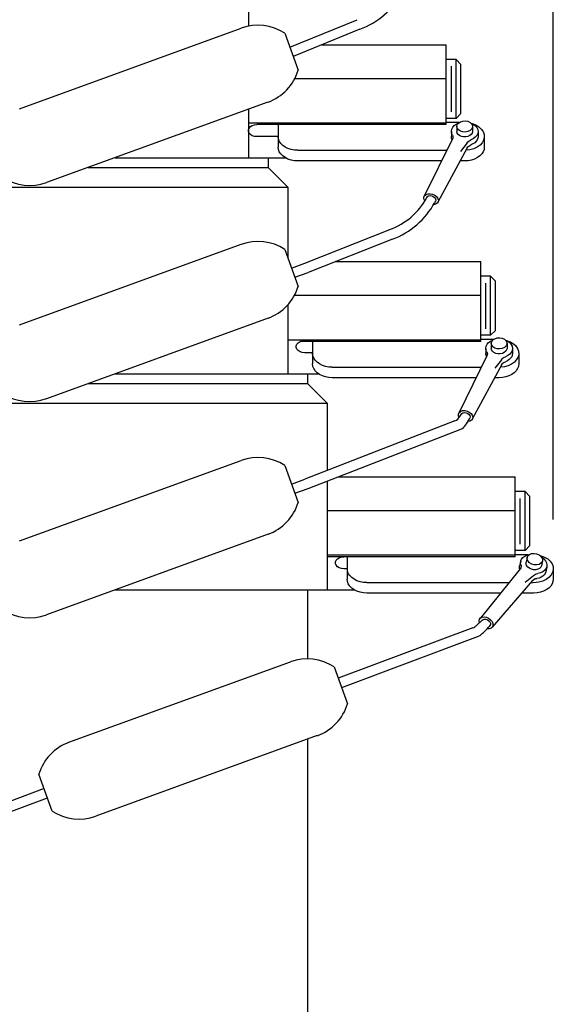
# Model space of a CAD drawing. Units: inches. Extents: x 0 to 110, y 0 to 170.
# Drawn here: x 33 to 40, y 126 to 138 of the extents above; entities that cross this region are included whole.
import ezdxf

# ---------------------------------------------------------------- set-up
doc = ezdxf.new("R2010")
doc.units = ezdxf.units.IN
doc.header["$MEASUREMENT"] = 0

msp = doc.modelspace()

# ---------------------------------------------------------------- linework, layer by layer
for p, q in [((39.916, 131.717), (39.916, 161.507)), ((36.037, 138.696), (36.037, 137.995)), ((33.123, 136.944), (35.943, 137.969)), ((36.562, 137.728), (37.418, 138.077)), ((36.498, 137.904), (36.669, 137.434)), ((37.453, 137.957), (36.605, 137.611)), ((36.968, 137.759), (38.553, 137.759)), ((38.553, 136.743), (38.553, 137.759)), ((38.678, 137.572), (38.553, 137.572)), ((38.614, 137.486), (38.614, 136.904)), ((38.678, 137.572), (38.741, 137.509)), ((38.678, 136.821), (38.678, 137.572)), ((38.741, 136.884), (38.741, 137.509)), ((38.553, 137.326), (36.625, 137.326)), ((36.284, 137.029), (33.465, 136.004)), ((36.037, 136.939), (36.037, 136.321)), ((38.741, 136.884), (38.678, 136.821)), ((38.553, 136.761), (36.037, 136.761)), ((36.043, 136.698), (36.06, 136.717)), ((36.06, 136.717), (36.083, 136.731)), ((36.083, 136.731), (36.111, 136.74)), ((36.111, 136.74), (36.142, 136.743)), ((38.553, 136.743), (36.142, 136.743)), ((36.413, 136.743), (36.413, 136.457)), ((38.678, 136.821), (38.553, 136.821)), ((38.717, 136.768), (38.553, 136.768)), ((38.623, 136.684), (38.635, 136.708)), ((38.635, 136.708), (38.654, 136.729)), ((38.654, 136.729), (38.679, 136.747)), ((38.679, 136.747), (38.708, 136.761)), ((38.688, 136.719), (38.694, 136.742)), ((38.688, 136.719), (38.688, 136.655)), ((38.694, 136.696), (38.688, 136.719)), ((38.694, 136.742), (38.709, 136.762)), ((38.709, 136.762), (38.733, 136.778)), ((38.733, 136.778), (38.764, 136.787)), ((38.764, 136.787), (38.796, 136.789)), ((38.796, 136.789), (38.828, 136.784)), ((38.828, 136.784), (38.856, 136.771)), ((38.856, 136.771), (38.876, 136.753)), ((38.868, 136.761), (38.899, 136.747)), ((38.876, 136.753), (38.887, 136.731)), ((38.887, 136.707), (38.876, 136.685)), ((38.882, 136.755), (38.928, 136.738)), ((38.887, 136.731), (38.887, 136.707)), ((38.888, 136.719), (38.888, 136.655)), ((38.899, 136.747), (38.924, 136.728)), ((38.924, 136.728), (38.943, 136.705)), ((38.928, 136.738), (38.967, 136.715)), ((38.967, 136.715), (38.999, 136.686)), ((36.034, 136.677), (36.043, 136.698)), ((36.034, 136.655), (36.034, 136.677)), ((36.043, 136.634), (36.034, 136.655)), ((36.06, 136.616), (36.043, 136.634)), ((36.083, 136.601), (36.06, 136.616)), ((36.111, 136.592), (36.083, 136.601)), ((36.142, 136.589), (36.111, 136.592)), ((36.413, 136.589), (36.142, 136.589)), ((36.417, 136.561), (36.413, 136.592)), ((38.618, 136.659), (38.623, 136.684)), ((38.621, 136.634), (38.618, 136.659)), ((38.618, 136.655), (38.618, 136.592)), ((38.619, 136.581), (38.618, 136.592)), ((38.631, 136.61), (38.621, 136.634)), ((38.631, 136.61), (38.636, 136.597)), ((38.636, 136.597), (38.638, 136.584)), ((38.638, 136.584), (38.637, 136.571)), ((38.692, 136.635), (38.688, 136.655)), ((38.704, 136.617), (38.692, 136.635)), ((38.709, 136.675), (38.694, 136.696)), ((38.723, 136.602), (38.704, 136.617)), ((38.733, 136.66), (38.709, 136.675)), ((38.747, 136.591), (38.723, 136.602)), ((38.764, 136.65), (38.733, 136.66)), ((38.774, 136.585), (38.747, 136.591)), ((38.796, 136.648), (38.764, 136.65)), ((38.802, 136.585), (38.774, 136.585)), ((38.828, 136.654), (38.796, 136.648)), ((38.83, 136.591), (38.802, 136.585)), ((38.856, 136.667), (38.828, 136.654)), ((38.854, 136.602), (38.83, 136.591)), ((38.872, 136.617), (38.854, 136.602)), ((38.876, 136.685), (38.856, 136.667)), ((38.884, 136.635), (38.872, 136.617)), ((38.888, 136.655), (38.884, 136.635)), ((38.923, 136.582), (38.898, 136.563)), ((38.942, 136.605), (38.923, 136.582)), ((38.954, 136.629), (38.942, 136.605)), ((38.943, 136.705), (38.954, 136.681)), ((38.954, 136.681), (38.958, 136.655)), ((38.958, 136.655), (38.954, 136.629)), ((38.958, 136.592), (38.956, 136.571)), ((38.958, 136.655), (38.958, 136.592)), ((38.999, 136.686), (39.022, 136.653)), ((39.022, 136.653), (39.035, 136.618)), ((39.035, 136.618), (39.038, 136.581)), ((39.038, 136.592), (39.038, 136.457)), ((36.417, 136.427), (36.413, 136.457)), ((36.428, 136.531), (36.417, 136.561)), ((36.447, 136.503), (36.428, 136.531)), ((36.472, 136.478), (36.447, 136.503)), ((36.502, 136.456), (36.472, 136.478)), ((36.538, 136.438), (36.502, 136.456)), ((38.633, 136.56), (38.273, 135.83)), ((38.621, 136.569), (38.619, 136.581)), ((38.625, 136.557), (38.621, 136.569)), ((38.631, 136.546), (38.625, 136.557)), ((38.637, 136.571), (38.632, 136.559)), ((38.82, 136.511), (38.735, 136.402)), ((38.82, 136.511), (38.828, 136.522)), ((38.82, 136.447), (38.828, 136.459)), ((38.828, 136.522), (38.839, 136.533)), ((38.828, 136.459), (38.839, 136.469)), ((38.839, 136.533), (38.852, 136.542)), ((38.839, 136.469), (38.852, 136.478)), ((38.852, 136.542), (38.867, 136.549)), ((38.852, 136.478), (38.867, 136.485)), ((38.898, 136.563), (38.867, 136.549)), ((38.893, 136.497), (38.867, 136.485)), ((38.916, 136.512), (38.893, 136.497)), ((38.934, 136.53), (38.916, 136.512)), ((38.947, 136.55), (38.934, 136.53)), ((38.983, 136.481), (38.946, 136.455)), ((38.956, 136.571), (38.947, 136.55)), ((39.011, 136.511), (38.983, 136.481)), ((39.029, 136.545), (39.011, 136.511)), ((39.038, 136.581), (39.029, 136.545)), ((39.038, 136.457), (39.034, 136.427)), ((36.428, 136.397), (36.417, 136.427)), ((36.447, 136.369), (36.428, 136.397)), ((36.472, 136.344), (36.447, 136.369)), ((36.502, 136.322), (36.472, 136.344)), ((36.578, 136.425), (36.538, 136.438)), ((36.62, 136.417), (36.578, 136.425)), ((36.663, 136.415), (36.62, 136.417)), ((36.663, 136.415), (38.561, 136.415)), ((38.821, 136.448), (38.447, 135.754)), ((38.558, 136.415), (38.553, 136.415)), ((38.855, 136.421), (38.804, 136.415)), ((38.903, 136.435), (38.855, 136.421)), ((38.946, 136.455), (38.903, 136.435)), ((38.98, 136.344), (38.949, 136.322)), ((39.005, 136.369), (38.98, 136.344)), ((39.023, 136.397), (39.005, 136.369)), ((39.034, 136.427), (39.023, 136.397)), ((34.338, 136.321), (36.037, 136.321)), ((36.037, 136.321), (36.503, 136.321)), ((36.287, 136.321), (36.287, 136.196)), ((36.538, 136.304), (36.502, 136.322)), ((36.578, 136.291), (36.538, 136.304)), ((36.62, 136.283), (36.578, 136.291)), ((36.663, 136.28), (36.62, 136.283)), ((38.489, 136.28), (36.663, 136.28)), ((38.788, 136.28), (38.734, 136.28)), ((38.832, 136.283), (38.788, 136.28)), ((38.874, 136.291), (38.832, 136.283)), ((38.913, 136.304), (38.874, 136.291)), ((38.949, 136.322), (38.913, 136.304)), ((33.994, 136.196), (36.287, 136.196)), ((36.537, 135.946), (36.287, 136.196)), ((32.148, 135.946), (34.609, 135.946)), ((34.609, 135.946), (36.537, 135.946)), ((36.537, 135.946), (36.537, 135.049)), ((38.269, 135.818), (38.278, 135.838)), ((38.278, 135.838), (38.296, 135.853)), ((38.296, 135.853), (38.321, 135.862)), ((38.313, 135.826), (38.328, 135.835)), ((38.321, 135.862), (38.35, 135.863)), ((38.328, 135.835), (38.347, 135.838)), ((38.347, 135.838), (38.368, 135.835)), ((38.35, 135.863), (38.38, 135.857)), ((38.368, 135.835), (38.388, 135.827)), ((38.38, 135.857), (38.408, 135.844)), ((38.408, 135.844), (38.431, 135.826)), ((38.27, 135.796), (38.269, 135.818)), ((38.28, 135.773), (38.27, 135.796)), ((38.304, 135.813), (38.313, 135.826)), ((38.388, 135.827), (38.404, 135.814)), ((38.416, 135.728), (38.389, 135.722)), ((38.404, 135.814), (38.415, 135.799)), ((38.415, 135.768), (38.409, 135.756)), ((38.415, 135.799), (38.419, 135.783)), ((38.419, 135.783), (38.415, 135.768)), ((38.437, 135.741), (38.416, 135.728)), ((38.431, 135.826), (38.446, 135.804)), ((38.449, 135.759), (38.437, 135.741)), ((38.446, 135.804), (38.453, 135.781)), ((38.453, 135.781), (38.449, 135.759)), ((36.752, 134.978), (37.833, 135.406)), ((33.123, 134.194), (35.943, 135.219)), ((37.867, 135.285), (36.795, 134.861)), ((36.498, 135.154), (36.669, 134.684)), ((36.585, 134.917), (36.752, 134.978)), ((37.143, 134.999), (38.992, 134.999)), ((38.992, 133.983), (38.992, 134.999)), ((36.627, 134.8), (36.795, 134.861)), ((39.117, 134.812), (38.992, 134.812)), ((39.052, 134.726), (39.052, 134.143)), ((39.117, 134.812), (39.179, 134.749)), ((39.117, 134.061), (39.117, 134.812)), ((39.179, 134.123), (39.179, 134.749)), ((38.992, 134.566), (36.619, 134.566)), ((36.537, 134.449), (36.537, 133.571)), ((36.285, 134.279), (33.465, 133.254)), ((39.179, 134.123), (39.117, 134.061)), ((38.992, 134.001), (36.537, 134.001)), ((36.651, 133.948), (36.668, 133.967)), ((36.668, 133.967), (36.692, 133.981)), ((36.692, 133.981), (36.698, 133.983)), ((38.992, 133.983), (36.698, 133.983)), ((36.852, 133.983), (36.852, 133.697)), ((39.117, 134.061), (38.992, 134.061)), ((39.155, 134.008), (38.992, 134.008)), ((39.074, 133.947), (39.092, 133.969)), ((39.092, 133.969), (39.117, 133.987)), ((39.117, 133.987), (39.147, 134.001)), ((39.127, 133.959), (39.132, 133.982)), ((39.127, 133.959), (39.127, 133.895)), ((39.132, 133.936), (39.127, 133.959)), ((39.132, 133.982), (39.148, 134.002)), ((39.148, 134.002), (39.172, 134.018)), ((39.172, 134.018), (39.202, 134.027)), ((39.202, 134.027), (39.235, 134.029)), ((39.235, 134.029), (39.267, 134.023)), ((39.267, 134.023), (39.294, 134.011)), ((39.294, 134.011), (39.314, 133.992)), ((39.307, 134.001), (39.337, 133.986)), ((39.314, 133.992), (39.325, 133.97)), ((39.321, 133.995), (39.366, 133.978)), ((39.325, 133.97), (39.325, 133.947)), ((39.327, 133.959), (39.327, 133.895)), ((39.337, 133.986), (39.362, 133.968)), ((39.362, 133.968), (39.381, 133.945)), ((39.366, 133.978), (39.406, 133.955)), ((39.406, 133.955), (39.438, 133.926)), ((36.643, 133.927), (36.651, 133.948)), ((36.643, 133.905), (36.643, 133.927)), ((36.651, 133.884), (36.643, 133.905)), ((36.668, 133.866), (36.651, 133.884)), ((36.692, 133.851), (36.668, 133.866)), ((36.72, 133.842), (36.692, 133.851)), ((36.751, 133.839), (36.72, 133.842)), ((36.852, 133.839), (36.751, 133.839)), ((36.855, 133.801), (36.852, 133.831)), ((39.057, 133.899), (39.061, 133.924)), ((39.059, 133.874), (39.057, 133.899)), ((39.057, 133.895), (39.057, 133.831)), ((39.057, 133.82), (39.057, 133.832)), ((39.069, 133.85), (39.059, 133.874)), ((39.061, 133.924), (39.074, 133.947)), ((39.069, 133.85), (39.075, 133.837)), ((39.075, 133.837), (39.077, 133.824)), ((39.131, 133.875), (39.127, 133.895)), ((39.142, 133.857), (39.131, 133.875)), ((39.148, 133.915), (39.132, 133.936)), ((39.161, 133.842), (39.142, 133.857)), ((39.172, 133.899), (39.148, 133.915)), ((39.185, 133.831), (39.161, 133.842)), ((39.202, 133.89), (39.172, 133.899)), ((39.212, 133.825), (39.185, 133.831)), ((39.235, 133.888), (39.202, 133.89)), ((39.241, 133.825), (39.212, 133.825)), ((39.267, 133.894), (39.235, 133.888)), ((39.268, 133.831), (39.241, 133.825)), ((39.294, 133.907), (39.267, 133.894)), ((39.292, 133.842), (39.268, 133.831)), ((39.311, 133.857), (39.292, 133.842)), ((39.314, 133.925), (39.294, 133.907)), ((39.322, 133.875), (39.311, 133.857)), ((39.325, 133.947), (39.314, 133.925)), ((39.327, 133.895), (39.322, 133.875)), ((39.381, 133.844), (39.362, 133.822)), ((39.381, 133.945), (39.393, 133.921)), ((39.392, 133.869), (39.381, 133.844)), ((39.397, 133.895), (39.392, 133.869)), ((39.393, 133.921), (39.397, 133.895)), ((39.397, 133.832), (39.394, 133.81)), ((39.397, 133.895), (39.397, 133.831)), ((39.438, 133.926), (39.461, 133.893)), ((39.461, 133.893), (39.474, 133.858)), ((39.474, 133.858), (39.476, 133.821)), ((39.477, 133.831), (39.477, 133.697)), ((36.867, 133.771), (36.855, 133.801)), ((36.885, 133.743), (36.867, 133.771)), ((36.91, 133.718), (36.885, 133.743)), ((36.941, 133.696), (36.91, 133.718)), ((39.071, 133.8), (38.712, 133.07)), ((39.06, 133.809), (39.057, 133.82)), ((39.064, 133.797), (39.06, 133.809)), ((39.069, 133.786), (39.064, 133.797)), ((39.075, 133.811), (39.071, 133.799)), ((39.077, 133.824), (39.075, 133.811)), ((39.258, 133.75), (39.173, 133.641)), ((39.258, 133.75), (39.266, 133.762)), ((39.266, 133.762), (39.277, 133.773)), ((39.266, 133.698), (39.277, 133.709)), ((39.277, 133.773), (39.29, 133.782)), ((39.277, 133.709), (39.29, 133.718)), ((39.29, 133.782), (39.306, 133.789)), ((39.29, 133.718), (39.306, 133.725)), ((39.336, 133.803), (39.306, 133.789)), ((39.332, 133.737), (39.306, 133.725)), ((39.354, 133.752), (39.332, 133.737)), ((39.362, 133.822), (39.336, 133.803)), ((39.372, 133.77), (39.354, 133.752)), ((39.386, 133.789), (39.372, 133.77)), ((39.421, 133.72), (39.385, 133.694)), ((39.394, 133.81), (39.386, 133.789)), ((39.449, 133.751), (39.421, 133.72)), ((39.468, 133.785), (39.449, 133.751)), ((39.476, 133.821), (39.468, 133.785)), ((36.855, 133.666), (36.852, 133.697)), ((36.867, 133.637), (36.855, 133.666)), ((36.885, 133.609), (36.867, 133.637)), ((36.91, 133.583), (36.885, 133.609)), ((36.941, 133.562), (36.91, 133.583)), ((36.977, 133.678), (36.941, 133.696)), ((37.016, 133.665), (36.977, 133.678)), ((37.058, 133.657), (37.016, 133.665)), ((37.102, 133.655), (37.058, 133.657)), ((37.102, 133.655), (39, 133.655)), ((39.259, 133.688), (38.885, 132.994)), ((38.996, 133.655), (38.992, 133.655)), ((39.293, 133.661), (39.242, 133.655)), ((39.258, 133.687), (39.266, 133.698)), ((39.341, 133.674), (39.293, 133.661)), ((39.385, 133.694), (39.341, 133.674)), ((39.418, 133.583), (39.387, 133.562)), ((39.443, 133.609), (39.418, 133.583)), ((39.461, 133.637), (39.443, 133.609)), ((39.473, 133.666), (39.461, 133.637)), ((39.477, 133.697), (39.473, 133.666)), ((34.338, 133.571), (36.037, 133.571)), ((36.037, 133.571), (36.927, 133.571)), ((36.787, 133.571), (36.787, 133.446)), ((36.977, 133.544), (36.941, 133.562)), ((37.016, 133.531), (36.977, 133.544)), ((37.058, 133.523), (37.016, 133.531)), ((37.102, 133.52), (37.058, 133.523)), ((38.927, 133.52), (37.102, 133.52)), ((39.227, 133.52), (39.173, 133.52)), ((39.27, 133.523), (39.227, 133.52)), ((39.312, 133.531), (39.27, 133.523)), ((39.352, 133.544), (39.312, 133.531)), ((39.387, 133.562), (39.352, 133.544)), ((33.994, 133.446), (36.787, 133.446)), ((37.037, 133.196), (36.787, 133.446)), ((32.214, 133.196), (37.037, 133.196)), ((37.037, 133.196), (37.037, 132.339)), ((38.708, 133.058), (38.717, 133.078)), ((38.717, 133.078), (38.735, 133.093)), ((38.735, 133.093), (38.759, 133.102)), ((38.751, 133.066), (38.766, 133.074)), ((38.759, 133.102), (38.788, 133.103)), ((38.766, 133.074), (38.785, 133.077)), ((38.785, 133.077), (38.806, 133.075)), ((38.788, 133.103), (38.818, 133.097)), ((38.806, 133.075), (38.826, 133.067)), ((38.818, 133.097), (38.846, 133.084)), ((38.846, 133.084), (38.869, 133.066)), ((38.663, 132.973), (36.752, 132.228)), ((38.708, 133.035), (38.708, 133.058)), ((38.719, 133.012), (38.708, 133.035)), ((38.728, 133.027), (38.743, 133.053)), ((38.743, 133.053), (38.751, 133.066)), ((38.826, 133.067), (38.843, 133.054)), ((38.854, 132.968), (38.828, 132.962)), ((38.843, 133.054), (38.853, 133.039)), ((38.854, 133.008), (38.847, 132.996)), ((38.853, 133.039), (38.857, 133.023)), ((38.857, 133.023), (38.854, 133.008)), ((38.875, 132.981), (38.854, 132.968)), ((38.869, 133.066), (38.885, 133.044)), ((38.888, 132.999), (38.875, 132.981)), ((38.885, 133.044), (38.891, 133.021)), ((38.891, 133.021), (38.888, 132.999)), ((36.795, 132.111), (38.738, 132.867)), ((33.123, 131.444), (35.943, 132.469)), ((36.498, 132.404), (36.669, 131.934)), ((36.585, 132.167), (36.752, 132.228)), ((37.037, 132.205), (37.037, 130.821)), ((37.176, 132.259), (39.431, 132.259)), ((39.431, 131.243), (39.431, 132.259)), ((36.627, 132.05), (36.795, 132.111)), ((39.556, 132.072), (39.431, 132.072)), ((39.556, 132.072), (39.619, 132.009)), ((39.556, 131.321), (39.556, 132.072)), ((39.492, 131.986), (39.492, 131.404)), ((39.619, 131.384), (39.619, 132.009)), ((39.431, 131.826), (37.037, 131.826)), ((36.285, 131.529), (33.465, 130.504)), ((39.556, 131.321), (39.431, 131.321)), ((39.619, 131.384), (39.556, 131.321)), ((39.431, 131.261), (37.037, 131.261)), ((39.431, 131.243), (37.037, 131.243)), ((37.143, 131.177), (37.151, 131.198)), ((37.151, 131.198), (37.168, 131.217)), ((37.168, 131.217), (37.192, 131.231)), ((37.192, 131.231), (37.22, 131.24)), ((37.22, 131.24), (37.251, 131.243)), ((37.291, 131.243), (37.291, 130.957)), ((39.595, 131.268), (39.431, 131.268)), ((39.502, 131.191), (39.512, 131.214)), ((39.512, 131.214), (39.529, 131.234)), ((39.529, 131.234), (39.552, 131.251)), ((39.552, 131.251), (39.58, 131.263)), ((39.583, 131.234), (39.569, 131.172)), ((39.58, 131.263), (39.612, 131.271)), ((39.583, 131.234), (39.593, 131.255)), ((39.583, 131.21), (39.583, 131.234)), ((39.594, 131.187), (39.583, 131.21)), ((39.593, 131.255), (39.613, 131.271)), ((39.613, 131.271), (39.64, 131.282)), ((39.64, 131.282), (39.672, 131.284)), ((39.672, 131.284), (39.704, 131.279)), ((39.704, 131.279), (39.734, 131.266)), ((39.734, 131.266), (39.758, 131.248)), ((39.736, 131.264), (39.806, 131.238)), ((39.758, 131.248), (39.774, 131.225)), ((39.768, 131.236), (39.794, 131.215)), ((39.774, 131.225), (39.779, 131.202)), ((39.779, 131.202), (39.774, 131.179)), ((39.794, 131.215), (39.815, 131.191)), ((39.806, 131.238), (39.845, 131.215)), ((39.845, 131.215), (39.877, 131.186)), ((37.143, 131.155), (37.143, 131.177)), ((37.151, 131.134), (37.143, 131.155)), ((37.168, 131.116), (37.151, 131.134)), ((37.192, 131.101), (37.168, 131.116)), ((37.22, 131.092), (37.192, 131.101)), ((37.251, 131.089), (37.22, 131.092)), ((37.291, 131.089), (37.251, 131.089)), ((39.494, 131.091), (38.984, 130.457)), ((39.485, 131.114), (39.487, 131.126)), ((39.485, 131.102), (39.485, 131.114)), ((39.486, 131.09), (39.485, 131.102)), ((39.488, 131.083), (39.486, 131.09)), ((39.501, 131.187), (39.487, 131.125)), ((39.501, 131.101), (39.493, 131.09)), ((39.499, 131.166), (39.502, 131.191)), ((39.503, 131.14), (39.499, 131.166)), ((39.505, 131.113), (39.501, 131.101)), ((39.503, 131.14), (39.506, 131.126)), ((39.506, 131.126), (39.505, 131.113)), ((39.569, 131.151), (39.569, 131.172)), ((39.576, 131.131), (39.569, 131.151)), ((39.591, 131.112), (39.576, 131.131)), ((39.612, 131.096), (39.591, 131.112)), ((39.614, 131.166), (39.594, 131.187)), ((39.637, 131.085), (39.612, 131.096)), ((39.642, 131.15), (39.614, 131.166)), ((39.665, 131.078), (39.637, 131.085)), ((39.673, 131.141), (39.642, 131.15)), ((39.693, 131.078), (39.665, 131.078)), ((39.706, 131.14), (39.673, 131.141)), ((39.719, 131.083), (39.693, 131.078)), ((39.735, 131.146), (39.706, 131.14)), ((39.74, 131.094), (39.719, 131.083)), ((39.759, 131.16), (39.735, 131.146)), ((39.756, 131.109), (39.74, 131.094)), ((39.764, 131.128), (39.756, 131.109)), ((39.774, 131.179), (39.759, 131.16)), ((39.778, 131.19), (39.764, 131.128)), ((39.823, 131.088), (39.806, 131.066)), ((39.815, 131.191), (39.828, 131.165)), ((39.832, 131.112), (39.819, 131.05)), ((39.832, 131.112), (39.823, 131.088)), ((39.828, 131.165), (39.834, 131.138)), ((39.834, 131.138), (39.832, 131.112)), ((39.877, 131.186), (39.9, 131.153)), ((39.9, 131.153), (39.913, 131.118)), ((39.916, 131.081), (39.907, 131.045)), ((39.913, 131.118), (39.916, 131.081)), ((39.916, 131.092), (39.916, 130.957)), ((37.295, 130.926), (37.291, 130.957)), ((37.306, 131.031), (37.295, 131.061)), ((37.325, 131.003), (37.306, 131.031)), ((37.35, 130.978), (37.325, 131.003)), ((37.38, 130.956), (37.35, 130.978)), ((37.416, 130.938), (37.38, 130.956)), ((39.666, 131.001), (39.559, 130.914)), ((39.653, 130.94), (39.686, 130.965)), ((39.666, 131.001), (39.676, 131.011)), ((39.676, 131.011), (39.689, 131.019)), ((39.686, 130.965), (39.707, 130.966)), ((39.689, 131.019), (39.704, 131.025)), ((39.704, 131.025), (39.721, 131.029)), ((39.735, 130.972), (39.707, 130.966)), ((39.754, 131.036), (39.721, 131.029)), ((39.76, 130.982), (39.735, 130.972)), ((39.782, 131.049), (39.754, 131.036)), ((39.781, 130.995), (39.76, 130.982)), ((39.799, 131.012), (39.781, 130.995)), ((39.824, 130.955), (39.781, 130.934)), ((39.806, 131.066), (39.782, 131.049)), ((39.811, 131.03), (39.799, 131.012)), ((39.819, 131.051), (39.811, 131.03)), ((39.861, 130.98), (39.824, 130.955)), ((39.889, 131.011), (39.861, 130.98)), ((39.907, 131.045), (39.889, 131.011)), ((39.916, 130.957), (39.912, 130.926)), ((34.338, 130.821), (36.037, 130.821)), ((34.338, 130.821), (36.787, 130.821)), ((36.037, 130.821), (37.381, 130.821)), ((36.787, 130.821), (36.787, 129.943)), ((37.306, 130.897), (37.295, 130.926)), ((37.325, 130.869), (37.306, 130.897)), ((37.35, 130.844), (37.325, 130.869)), ((37.38, 130.822), (37.35, 130.844)), ((37.416, 130.804), (37.38, 130.822)), ((37.456, 130.925), (37.416, 130.938)), ((37.498, 130.917), (37.456, 130.925)), ((37.541, 130.915), (37.498, 130.917)), ((37.541, 130.915), (39.352, 130.915)), ((39.653, 130.94), (39.137, 130.345)), ((39.733, 130.921), (39.625, 130.908)), ((39.781, 130.934), (39.733, 130.921)), ((39.827, 130.822), (39.791, 130.804)), ((39.858, 130.844), (39.827, 130.822)), ((39.883, 130.869), (39.858, 130.844)), ((39.901, 130.897), (39.883, 130.869)), ((39.912, 130.926), (39.901, 130.897)), ((37.456, 130.791), (37.416, 130.804)), ((37.498, 130.783), (37.456, 130.791)), ((37.541, 130.78), (37.498, 130.783)), ((39.244, 130.78), (37.541, 130.78)), ((39.666, 130.78), (39.514, 130.78)), ((39.71, 130.783), (39.666, 130.78)), ((39.752, 130.791), (39.71, 130.783)), ((39.791, 130.804), (39.752, 130.791)), ((38.973, 130.424), (38.977, 130.447)), ((38.977, 130.447), (38.99, 130.464)), ((38.99, 130.464), (39.011, 130.475)), ((39.01, 130.434), (39.022, 130.445)), ((39.011, 130.475), (39.037, 130.478)), ((39.022, 130.445), (39.038, 130.45)), ((39.037, 130.478), (39.065, 130.473)), ((39.038, 130.45), (39.057, 130.448)), ((39.057, 130.448), (39.077, 130.441)), ((39.065, 130.473), (39.093, 130.461)), ((39.093, 130.461), (39.118, 130.442)), ((39.118, 130.442), (39.136, 130.419)), ((38.893, 130.339), (37.179, 129.696)), ((39.01, 130.434), (38.936, 130.365)), ((38.978, 130.4), (38.973, 130.424)), ((39.101, 130.326), (39.073, 130.326)), ((39.077, 130.441), (39.095, 130.429)), ((39.095, 130.429), (39.108, 130.413)), ((39.109, 130.366), (39.1, 130.356)), ((39.124, 130.334), (39.101, 130.326)), ((39.108, 130.413), (39.115, 130.396)), ((39.115, 130.38), (39.109, 130.366)), ((39.115, 130.396), (39.115, 130.38)), ((39.14, 130.349), (39.124, 130.334)), ((39.136, 130.419), (39.147, 130.394)), ((39.148, 130.37), (39.14, 130.349)), ((39.147, 130.394), (39.148, 130.37)), ((37.222, 129.579), (38.962, 130.231)), ((33.751, 128.881), (36.571, 129.906)), ((37.126, 129.841), (37.297, 129.372)), ((36.912, 128.966), (34.093, 127.941)), ((36.787, 128.92), (36.787, 29.151)), ((33.537, 128.006), (33.367, 128.476)), ((33.433, 128.293), (31.631, 127.617)), ((31.684, 127.504), (33.476, 128.175))]:
    msp.add_line(p, q)
for centre, radius, start, end in [((37.111, 138.897), 1, 289.9684, 331.7044), ((36.156, 137.381), 0.625, 56.8377, 109.9678), ((36.071, 137.616), 0.625, 289.9678, 343.0979), ((33.251, 136.592), 0.625, 236.8377, 289.9678), ((37.534, 136.228), 0.875, 289.9684, 331.704), ((37.526, 136.225), 1, 289.9684, 331.7044), ((36.156, 134.631), 0.625, 56.8377, 109.9678), ((36.071, 134.866), 0.625, 289.9678, 343.0979), ((33.251, 133.842), 0.625, 236.8377, 289.9678), ((38.62, 133.091), 0.125, 289.9635, 329.3956), ((37.967, 133.47), 1, 326.361, 331.6996), ((38.695, 132.985), 0.125, 289.9629, 326.361), ((36.156, 131.881), 0.625, 56.8377, 109.9678), ((36.071, 132.116), 0.625, 289.9678, 343.0979), ((33.251, 131.092), 0.625, 236.8377, 289.9678), ((38.851, 130.457), 0.125, 289.9635, 312.9078), ((38.088, 131.243), 1.346, 312.8769, 318.7139), ((38.919, 130.348), 0.125, 289.9629, 312.8769), ((36.784, 129.318), 0.625, 56.8377, 109.9678), ((36.699, 129.553), 0.625, 289.9678, 343.0979), ((33.965, 128.294), 0.625, 109.9678, 163.0979), ((33.879, 128.529), 0.625, 236.8377, 289.9678)]:
    msp.add_arc(centre, radius, start, end)

doc.saveas('drawing.dxf')
